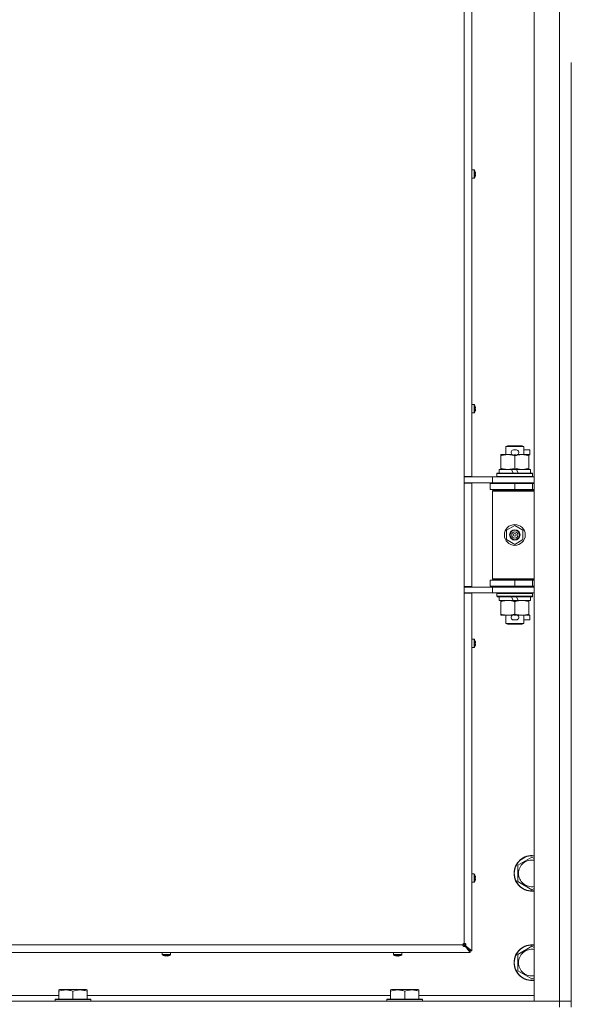
# Model space of a CAD drawing. Units: millimetres. Extents: x 0 to 29931, y -7 to 21000.
# Drawn here: x 21791 to 22162, y 13693 to 14355 of the extents above; entities that cross this region are included whole.
import ezdxf

# ---------------------------------------------------------------- set-up
doc = ezdxf.new("R2010")
doc.units = ezdxf.units.MM
doc.linetypes.add('K5LT_THIN', pattern=[0])
doc.layers.add('R', color=1, linetype='Continuous', true_color=0xff0000)
doc.layers.add('WELDING', color=7, linetype='Continuous', true_color=0xffffff)

msp = doc.modelspace()

# ---------------------------------------------------------------- linework, layer by layer
at = {"layer": 'R', "color": 7, "linetype": 'K5LT_THIN', "lineweight": 18}
for p, q in [((22137, 13695.15), (22137, 15596.15)), ((22154, 13695.15), (22154, 15596.15)), ((22090, 14047.9), (22090, 14606.4)), ((22095.2, 14606.4), (22095.2, 14047.9)), ((22162, 14326.15), (22162, 13691.15)), ((22096.63, 14254.04), (22095.2, 14254.04)), ((22095.2, 14248.44), (22095.2, 14254.04)), ((22096.63, 14248.44), (22096.63, 14254.04)), ((22096.8, 14248.53), (22096.8, 14253.95)), ((22097.4, 14252.58), (22097.41, 14252.59)), ((22097.4, 14251.59), (22097.5, 14251.6)), ((22097.5, 14250.88), (22097.4, 14250.89)), ((22097.41, 14249.89), (22097.4, 14249.9)), ((22096.63, 14248.44), (22095.2, 14248.44)), ((22096.63, 14096.28), (22095.2, 14096.28)), ((22095.2, 14090.68), (22095.2, 14096.28)), ((22096.63, 14090.68), (22095.2, 14090.68)), ((22096.63, 14090.68), (22096.63, 14096.28)), ((22096.8, 14090.77), (22096.8, 14096.19)), ((22097.4, 14094.82), (22097.41, 14094.83)), ((22097.4, 14093.82), (22097.5, 14093.84)), ((22097.5, 14093.12), (22097.4, 14093.13)), ((22097.41, 14092.13), (22097.4, 14092.14)), ((22118, 14068.07), (22119, 14068.65)), ((22130, 14068.07), (22118, 14068.07)), ((22118, 14068.07), (22118, 14062.65)), ((22129, 14068.65), (22119, 14068.65)), ((22123.1, 14065.75), (22125.1, 14065.75)), ((22130, 14068.07), (22129, 14068.65)), ((22130, 14068.07), (22130, 14062.65)), ((22130, 14065.75), (22134.2, 14065.75)), ((22134.2, 14065.75), (22134.2, 14062.55)), ((22114.5, 14061.8), (22114.5, 14062.65)), ((22114.5, 14062.65), (22119.25, 14062.65)), ((22114.5, 14061.8), (22114.5, 14053.5)), ((22119.25, 14062.65), (22122.54, 14062.65)), ((22123.14, 14062.55), (22125.05, 14062.55)), ((22124, 14061.8), (22124, 14053.5)), ((22125.66, 14062.65), (22128.75, 14062.65)), ((22128.75, 14062.65), (22133.5, 14062.65)), ((22133.5, 14062.65), (22133.5, 14061.8)), ((22133.5, 14062.55), (22134.2, 14062.55)), ((22133.5, 14061.8), (22133.5, 14053.5)), ((22113.5, 14052.65), (22113.5, 14050.15)), ((22121.82, 14052.65), (22113.5, 14052.65)), ((22114.5, 14052.65), (22114.5, 14053.5)), ((22125.13, 14052.65), (22121.82, 14052.65)), ((22122.99, 14050.15), (22121.82, 14052.65)), ((22126.3, 14050.15), (22125.13, 14052.65)), ((22134.5, 14052.65), (22125.13, 14052.65)), ((22133.5, 14053.5), (22133.5, 14052.65)), ((22134.5, 14052.65), (22134.5, 14050.15)), ((22095.2, 14047.9), (22090, 14047.9)), ((22090, 14047.9), (22090, 14043.4)), ((22090, 14047.65), (22092.65, 14047.65)), ((22092.65, 14047.65), (22109, 14047.65)), ((22094, 14047.65), (22094, 14047.9)), ((22109, 14047.65), (22137, 14047.65)), ((22109, 14043.65), (22109, 14047.65)), ((22112, 14049.85), (22112.17, 14050.15)), ((22112, 14049.85), (22112, 14047.95)), ((22136, 14049.85), (22112, 14049.85)), ((22136, 14047.95), (22112, 14047.95)), ((22112, 14047.95), (22112.17, 14047.65)), ((22135.83, 14050.15), (22112.17, 14050.15)), ((22136, 14049.85), (22135.83, 14050.15)), ((22136, 14047.95), (22135.83, 14047.65)), ((22136, 14049.85), (22136, 14047.95)), ((22090, 14043.65), (22109, 14043.65)), ((22090, 13973.9), (22090, 14043.4)), ((22095.2, 14043.4), (22090, 14043.4)), ((22094, 14043.4), (22094, 14043.65)), ((22095.2, 14043.4), (22095.2, 13973.9)), ((22107.5, 14043.15), (22124, 14043.15)), ((22107.5, 14039.15), (22107.5, 14043.15)), ((22107.5, 14039.15), (22124, 14039.15)), ((22109, 14043.65), (22137, 14043.65)), ((22109, 14038.15), (22109.5, 14038.65)), ((22109, 14038.15), (22109, 13979.15)), ((22137, 14038.15), (22109, 14038.15)), ((22137, 14038.65), (22109.5, 14038.65)), ((22118, 14043.65), (22118, 14043.15)), ((22118, 14039.15), (22118, 14038.65)), ((22124, 14039.15), (22124, 14043.15)), ((22124, 14043.15), (22136, 14043.15)), ((22124, 14039.15), (22136, 14039.15)), ((22130, 14043.65), (22130, 14043.15)), ((22130, 14039.15), (22130, 14038.65)), ((22136, 14039.15), (22136, 14043.15)), ((22136, 14043.15), (22137, 14043.15)), ((22136, 14039.15), (22137, 14039.15)), ((22118.5, 14011.83), (22124, 14015)), ((22118.5, 14005.47), (22118.5, 14011.83)), ((22124, 14015), (22129.5, 14011.83)), ((22129.5, 14011.83), (22129.5, 14005.47)), ((22124, 14002.3), (22118.5, 14005.47)), ((22129.5, 14005.47), (22124, 14002.3)), ((22124, 13978.15), (22107.5, 13978.15)), ((22107.5, 13978.15), (22107.5, 13974.15)), ((22137, 13979.15), (22109, 13979.15)), ((22109, 13979.15), (22109.5, 13978.65)), ((22137, 13978.65), (22109.5, 13978.65)), ((22118, 13978.65), (22118, 13978.15)), ((22136, 13978.15), (22124, 13978.15)), ((22124, 13978.15), (22124, 13974.15)), ((22130, 13978.65), (22130, 13978.15)), ((22137, 13978.15), (22136, 13978.15)), ((22136, 13978.15), (22136, 13974.15)), ((22090, 13973.9), (22090, 13969.4)), ((22095.2, 13973.9), (22090, 13973.9)), ((22109, 13973.65), (22090, 13973.65)), ((22094, 13973.65), (22094, 13973.9)), ((22124, 13974.15), (22107.5, 13974.15)), ((22109, 13973.65), (22109, 13969.65)), ((22137, 13973.65), (22109, 13973.65)), ((22118, 13974.15), (22118, 13973.65)), ((22136, 13974.15), (22124, 13974.15)), ((22130, 13974.15), (22130, 13973.65)), ((22137, 13974.15), (22136, 13974.15)), ((22090, 13969.65), (22092.65, 13969.65)), ((22090, 13734.15), (22090, 13969.4)), ((22095.2, 13969.4), (22090, 13969.4)), ((22109, 13969.65), (22092.65, 13969.65)), ((22094, 13969.4), (22094, 13969.65)), ((22095.2, 13969.4), (22095.2, 13729.15)), ((22137, 13969.65), (22109, 13969.65)), ((22112, 13969.35), (22112.17, 13969.65)), ((22112, 13969.35), (22112, 13967.45)), ((22136, 13969.35), (22112, 13969.35)), ((22136, 13967.45), (22112, 13967.45)), ((22112, 13967.45), (22112.17, 13967.15)), ((22135.83, 13967.15), (22112.17, 13967.15)), ((22113.5, 13967.15), (22113.5, 13964.65)), ((22122.99, 13964.65), (22121.82, 13967.15)), ((22126.3, 13964.65), (22125.13, 13967.15)), ((22134.5, 13967.15), (22134.5, 13964.65)), ((22136, 13969.35), (22135.83, 13969.65)), ((22136, 13967.45), (22135.83, 13967.15)), ((22136, 13969.35), (22136, 13967.45)), ((22122.99, 13964.65), (22113.5, 13964.65)), ((22114.5, 13963.8), (22114.5, 13964.65)), ((22114.5, 13963.8), (22114.5, 13955.5)), ((22122.99, 13964.65), (22126.3, 13964.65)), ((22124, 13963.8), (22124, 13955.5)), ((22134.5, 13964.65), (22126.3, 13964.65)), ((22133.5, 13964.65), (22133.5, 13963.8)), ((22133.5, 13963.8), (22133.5, 13955.5)), ((22114.5, 13954.65), (22114.5, 13955.5)), ((22119.25, 13954.65), (22114.5, 13954.65)), ((22118, 13954.65), (22118, 13949.23)), ((22122.54, 13954.65), (22119.25, 13954.65)), ((22123.1, 13951.55), (22125.1, 13951.55)), ((22123.14, 13954.75), (22125.05, 13954.75)), ((22133.5, 13954.65), (22125.66, 13954.65)), ((22130, 13954.65), (22130, 13949.23)), ((22130, 13951.55), (22134.2, 13951.55)), ((22133.5, 13955.5), (22133.5, 13954.65)), ((22133.5, 13954.75), (22134.2, 13954.75)), ((22134.2, 13954.75), (22134.2, 13951.55)), ((22130, 13949.23), (22118, 13949.23)), ((22118, 13949.23), (22119, 13948.65)), ((22129, 13948.65), (22119, 13948.65)), ((22130, 13949.23), (22129, 13948.65)), ((22096.63, 13938.51), (22095.2, 13938.51)), ((22096.63, 13932.91), (22096.63, 13938.51)), ((22096.8, 13933.01), (22096.8, 13938.42)), ((22096.63, 13932.91), (22095.2, 13932.91)), ((22097.4, 13937.06), (22097.41, 13937.06)), ((22097.4, 13936.06), (22097.5, 13936.07)), ((22097.5, 13935.35), (22097.4, 13935.37)), ((22097.41, 13934.37), (22097.4, 13934.37)), ((22126, 13786.63), (22135.5, 13792.12)), ((22126, 13781.15), (22126, 13786.63)), ((22135.5, 13792.12), (22137, 13791.25)), ((22096.63, 13780.75), (22095.2, 13780.75)), ((22096.63, 13775.15), (22096.63, 13780.75)), ((22096.8, 13775.24), (22096.8, 13780.66)), ((22126, 13775.67), (22126, 13781.15)), ((22096.63, 13775.15), (22095.2, 13775.15)), ((22097.4, 13779.29), (22097.41, 13779.3)), ((22097.4, 13778.3), (22097.5, 13778.31)), ((22097.5, 13777.59), (22097.4, 13777.6)), ((22097.41, 13776.6), (22097.4, 13776.61)), ((22135.5, 13770.18), (22126, 13775.67)), ((22137, 13771.05), (22135.5, 13770.18)), ((21535, 13733.15), (22089, 13733.15)), ((22089.29, 13733.86), (22090, 13733.15)), ((22090, 13733.15), (22090, 13734.15)), ((22090, 13733.15), (22094, 13729.15)), ((22094, 13727.95), (21530, 13727.95)), ((21886.93, 13726.52), (21886.93, 13727.95)), ((21886.93, 13727.95), (21892.53, 13727.95)), ((21886.93, 13726.52), (21892.53, 13726.52)), ((21892.53, 13726.52), (21892.53, 13727.95)), ((22042.4, 13726.52), (22042.4, 13727.95)), ((22042.4, 13727.95), (22048, 13727.95)), ((22042.4, 13726.52), (22048, 13726.52)), ((22048, 13726.52), (22048, 13727.95)), ((22090.67, 13732.28), (22090.67, 13732.48)), ((22094, 13729.15), (22090.67, 13732.48)), ((22090.87, 13732.48), (22090.67, 13732.48)), ((22090.67, 13732.48), (22094, 13729.15)), ((22094, 13727.95), (22090.67, 13732.28)), ((22090.87, 13732.48), (22095.2, 13729.15)), ((22094, 13729.15), (22094, 13727.95)), ((22095.2, 13729.15), (22094, 13729.15)), ((22126, 13726.63), (22135.5, 13732.12)), ((22126, 13721.15), (22126, 13726.63)), ((22135.5, 13732.12), (22137, 13731.25)), ((21887.02, 13726.35), (21892.44, 13726.35)), ((21888.39, 13725.74), (21888.39, 13725.75)), ((21889.37, 13725.65), (21889.39, 13725.75)), ((21890.08, 13725.75), (21890.09, 13725.65)), ((21891.08, 13725.75), (21891.08, 13725.74)), ((22042.49, 13726.35), (22047.91, 13726.35)), ((22043.85, 13725.74), (22043.86, 13725.75)), ((22044.84, 13725.65), (22044.85, 13725.75)), ((22045.55, 13725.75), (22045.56, 13725.65)), ((22046.54, 13725.75), (22046.55, 13725.74)), ((22126, 13715.67), (22126, 13721.15)), ((22135.5, 13710.18), (22126, 13715.67)), ((22137, 13711.05), (22135.5, 13710.18)), ((21817.3, 13702.85), (21817.83, 13703.15)), ((21817.3, 13702), (21817.3, 13702.85)), ((21817.3, 13702), (21817.3, 13696.65)), ((21835.77, 13703.15), (21817.83, 13703.15)), ((21826.8, 13702), (21826.8, 13696.65)), ((21836.3, 13702.85), (21835.77, 13703.15)), ((21836.3, 13702.85), (21836.3, 13702)), ((21836.3, 13702), (21836.3, 13696.65)), ((22040.5, 13702.85), (22041.03, 13703.15)), ((22040.5, 13702), (22040.5, 13702.85)), ((22040.5, 13702), (22040.5, 13696.65)), ((22058.97, 13703.15), (22041.03, 13703.15)), ((22050, 13702), (22050, 13696.65)), ((22059.5, 13702.85), (22058.97, 13703.15)), ((22059.5, 13702.85), (22059.5, 13702)), ((22059.5, 13702), (22059.5, 13696.65)), ((20830, 13695.15), (22154, 13695.15)), ((21613.1, 13699.15), (21817.3, 13699.15)), ((21814.8, 13696.35), (21814.97, 13696.65)), ((21814.8, 13696.35), (21814.8, 13695.15)), ((21838.8, 13696.35), (21814.8, 13696.35)), ((21838.63, 13696.65), (21814.97, 13696.65)), ((21836.3, 13699.15), (22040.5, 13699.15)), ((21838.8, 13696.35), (21838.63, 13696.65)), ((21838.8, 13696.35), (21838.8, 13695.15)), ((22038, 13696.35), (22038.17, 13696.65)), ((22038, 13696.35), (22038, 13695.15)), ((22062, 13696.35), (22038, 13696.35)), ((22061.83, 13696.65), (22038.17, 13696.65)), ((22059.5, 13699.15), (22137, 13699.15)), ((22062, 13696.35), (22061.83, 13696.65)), ((22062, 13696.35), (22062, 13695.15)), ((22154, 13695.15), (22137, 13695.15)), ((22154, 13695.15), (22162, 13695.15)), ((22154, 13691.15), (22154, 13695.15)), ((22162, 13695.15), (22154, 13695.15))]:
    msp.add_line(p, q, dxfattribs=at)
for radius in [7, 3.49, 3.49, 3.25, 3.19, 3.19, 2.1, 0.9]:
    msp.add_circle((22124, 14008.65), radius, dxfattribs=at)
for centre, radius, start, end in [((22096.63, 14253.84), 0.2, 32.79717, 90), ((22092.6, 14251.24), 5, 15.63841, 32.79717), ((22092.6, 14251.24), 5, 327.20283, 344.36159), ((22096.63, 14248.64), 0.2, 270, 327.20283), ((22096.63, 14096.08), 0.2, 32.79717, 90), ((22096.63, 14090.88), 0.2, 270, 327.20283), ((22092.6, 14093.48), 5, 15.63841, 32.79717), ((22092.6, 14093.48), 5, 327.20283, 344.36159), ((22123.1, 14064.15), 1.6, 90, 249.63587), ((22125.1, 14064.15), 1.6, 290.36413, 90), ((22136, 14035.15), 4, 90, 118.95665), ((22136, 13982.15), 4, 241.0466, 270), ((22123.1, 13953.15), 1.6, 110.36413, 270), ((22125.1, 13953.15), 1.6, 270, 69.63587), ((22096.63, 13938.31), 0.2, 32.79717, 90), ((22092.6, 13935.71), 5, 15.63841, 32.79717), ((22096.63, 13933.11), 0.2, 270, 327.20283), ((22092.6, 13935.71), 5, 327.20283, 344.36159), ((22135.5, 13781.15), 12, 82.81924, 180), ((22135.5, 13781.15), 11.83, 82.71351, 180), ((22135.5, 13781.15), 8.97, 80.37625, 180), ((22096.63, 13780.55), 0.2, 32.79717, 90), ((22092.6, 13777.95), 5, 15.63841, 32.79717), ((22135.5, 13781.15), 12, 180, 277.18076), ((22135.5, 13781.15), 11.83, 180, 277.28649), ((22135.5, 13781.15), 8.97, 180, 279.62375), ((22096.63, 13775.35), 0.2, 270, 327.20283), ((22092.6, 13777.95), 5, 327.20283, 344.36159), ((22090, 13733.15), 1, 90, 180), ((22135.5, 13721.15), 12, 82.81924, 180), ((21887.13, 13726.52), 0.2, 180, 237.20283), ((21892.33, 13726.52), 0.2, 302.79717, 0), ((22042.6, 13726.52), 0.2, 180, 237.20283), ((22047.8, 13726.52), 0.2, 302.79717, 0), ((22135.5, 13721.15), 11.83, 82.71351, 180), ((22135.5, 13721.15), 8.97, 80.37625, 180), ((21889.73, 13730.55), 5, 237.20283, 254.36153), ((21889.73, 13730.55), 5, 285.63841, 302.79717), ((22045.2, 13730.55), 5, 237.20283, 254.36153), ((22045.2, 13730.55), 5, 285.63841, 302.79717), ((22135.5, 13721.15), 12, 180, 277.18076), ((22135.5, 13721.15), 11.83, 180, 277.28649), ((22135.5, 13721.15), 8.97, 180, 279.62375)]:
    msp.add_arc(centre, radius, start, end, dxfattribs=at)
for centre, major_axis, ratio, start_param, end_param in [((22092.65, 14251.24), (0, 4.99), 0.989534, 4.899268, 4.984755), ((22092.65, 14251.24), (0, 4.99), 0.989534, 4.899268, 4.984755), ((22093.19, 14251.24), (0, 4.86), 0.870724, 4.712389, 4.783802), ((22093.19, 14251.24), (0, 4.86), 0.870724, 4.640976, 4.783802), ((22093.19, 14251.24), (0, 4.86), 0.870724, 4.640976, 4.712389), ((22092.65, 14251.24), (0, 4.99), 0.989534, 4.440023, 4.52551), ((22092.65, 14251.24), (0, 4.99), 0.989534, 4.440023, 4.52551), ((22092.65, 14093.48), (0, 4.99), 0.989534, 4.899268, 4.984755), ((22092.65, 14093.48), (0, 4.99), 0.989534, 4.899268, 4.984755), ((22093.19, 14093.48), (0, 4.86), 0.870724, 4.712389, 4.783802), ((22093.19, 14093.48), (0, 4.86), 0.870724, 4.640976, 4.783802), ((22093.19, 14093.48), (0, 4.86), 0.870724, 4.640976, 4.712389), ((22092.65, 14093.48), (0, 4.99), 0.989534, 4.440023, 4.52551), ((22092.65, 14093.48), (0, 4.99), 0.989534, 4.440023, 4.52551), ((22092.65, 13935.71), (0, 4.99), 0.989534, 4.899268, 4.984755), ((22092.65, 13935.71), (0, 4.99), 0.989534, 4.899268, 4.984755), ((22093.19, 13935.71), (0, 4.86), 0.870724, 4.712389, 4.783802), ((22093.19, 13935.71), (0, 4.86), 0.870724, 4.640976, 4.783802), ((22093.19, 13935.71), (0, 4.86), 0.870724, 4.640976, 4.712389), ((22092.65, 13935.71), (0, 4.99), 0.989534, 4.440023, 4.52551), ((22092.65, 13935.71), (0, 4.99), 0.989534, 4.440023, 4.52551), ((22092.65, 13777.95), (0, 4.99), 0.989534, 4.899268, 4.984755), ((22092.65, 13777.95), (0, 4.99), 0.989534, 4.899268, 4.984755), ((22093.19, 13777.95), (0, 4.86), 0.870724, 4.712389, 4.783802), ((22093.19, 13777.95), (0, 4.86), 0.870724, 4.640976, 4.783802), ((22093.19, 13777.95), (0, 4.86), 0.870724, 4.640976, 4.712389), ((22092.65, 13777.95), (0, 4.99), 0.989534, 4.440023, 4.52551), ((22092.65, 13777.95), (0, 4.99), 0.989534, 4.440023, 4.52551), ((21889.73, 13730.5), (4.99, 0), 0.989534, 4.440023, 4.52551), ((21889.73, 13730.5), (4.99, 0), 0.989534, 4.440023, 4.52551), ((21889.73, 13729.96), (4.86, 0), 0.870724, 4.640976, 4.783802), ((21889.73, 13729.96), (4.86, 0), 0.870724, 4.640976, 4.783802), ((21889.73, 13730.5), (4.99, 0), 0.989534, 4.899268, 4.984755), ((21889.73, 13730.5), (4.99, 0), 0.989534, 4.899268, 4.984755), ((22045.2, 13730.5), (4.99, 0), 0.989534, 4.440023, 4.52551), ((22045.2, 13730.5), (4.99, 0), 0.989534, 4.440023, 4.52551), ((22045.2, 13729.96), (4.86, 0), 0.870724, 4.640976, 4.783802), ((22045.2, 13729.96), (4.86, 0), 0.870724, 4.640976, 4.783802), ((22045.2, 13730.5), (4.99, 0), 0.989534, 4.899268, 4.984755), ((22045.2, 13730.5), (4.99, 0), 0.989534, 4.899268, 4.984755)]:
    msp.add_ellipse(centre, major_axis=major_axis, ratio=ratio, start_param=start_param, end_param=end_param, dxfattribs=at)
at = {"layer": 'WELDING', "color": 7, "linetype": 'K5LT_THIN', "lineweight": 18}
for points in [[(22097.5, 14252.17), (22097.52, 14252.02), (22097.54, 14251.88), (22097.55, 14251.74)], [(22097.55, 14251.74), (22097.54, 14251.88), (22097.52, 14252.02), (22097.5, 14252.17)], [(22097.5, 14251.6), (22097.52, 14251.65), (22097.54, 14251.69), (22097.55, 14251.74)], [(22097.55, 14251.74), (22097.54, 14251.69), (22097.52, 14251.65), (22097.5, 14251.6)], [(22097.5, 14250.88), (22097.52, 14250.83), (22097.54, 14250.79), (22097.55, 14250.75)], [(22097.55, 14250.75), (22097.54, 14250.79), (22097.52, 14250.83), (22097.5, 14250.88)], [(22097.55, 14250.75), (22097.54, 14250.6), (22097.52, 14250.46), (22097.5, 14250.31)], [(22097.5, 14250.31), (22097.52, 14250.46), (22097.54, 14250.6), (22097.55, 14250.75)], [(22097.5, 14094.4), (22097.52, 14094.26), (22097.54, 14094.12), (22097.55, 14093.97)], [(22097.55, 14093.97), (22097.54, 14094.12), (22097.52, 14094.26), (22097.5, 14094.4)], [(22097.5, 14093.84), (22097.52, 14093.88), (22097.54, 14093.93), (22097.55, 14093.97)], [(22097.55, 14093.97), (22097.54, 14093.93), (22097.52, 14093.88), (22097.5, 14093.84)], [(22097.5, 14093.12), (22097.52, 14093.07), (22097.54, 14093.03), (22097.55, 14092.98)], [(22097.55, 14092.98), (22097.54, 14093.03), (22097.52, 14093.07), (22097.5, 14093.12)], [(22097.55, 14092.98), (22097.54, 14092.84), (22097.52, 14092.69), (22097.5, 14092.55)], [(22097.5, 14092.55), (22097.52, 14092.69), (22097.54, 14092.84), (22097.55, 14092.98)], [(22097.5, 13936.64), (22097.52, 13936.5), (22097.54, 13936.35), (22097.55, 13936.21)], [(22097.55, 13936.21), (22097.54, 13936.35), (22097.52, 13936.5), (22097.5, 13936.64)], [(22097.5, 13936.07), (22097.52, 13936.12), (22097.54, 13936.17), (22097.55, 13936.21)], [(22097.55, 13936.21), (22097.54, 13936.17), (22097.52, 13936.12), (22097.5, 13936.07)], [(22097.5, 13935.35), (22097.52, 13935.31), (22097.54, 13935.26), (22097.55, 13935.22)], [(22097.55, 13935.22), (22097.54, 13935.26), (22097.52, 13935.31), (22097.5, 13935.35)], [(22097.55, 13935.22), (22097.54, 13935.07), (22097.52, 13934.93), (22097.5, 13934.79)], [(22097.5, 13934.79), (22097.52, 13934.93), (22097.54, 13935.07), (22097.55, 13935.22)], [(22097.5, 13778.88), (22097.52, 13778.73), (22097.54, 13778.59), (22097.55, 13778.45)], [(22097.55, 13778.45), (22097.54, 13778.59), (22097.52, 13778.73), (22097.5, 13778.88)], [(22097.5, 13778.31), (22097.52, 13778.36), (22097.54, 13778.4), (22097.55, 13778.45)], [(22097.55, 13778.45), (22097.54, 13778.4), (22097.52, 13778.36), (22097.5, 13778.31)], [(22097.5, 13777.59), (22097.52, 13777.54), (22097.54, 13777.5), (22097.55, 13777.45)], [(22097.55, 13777.45), (22097.54, 13777.5), (22097.52, 13777.54), (22097.5, 13777.59)], [(22097.55, 13777.45), (22097.54, 13777.31), (22097.52, 13777.17), (22097.5, 13777.02)], [(22097.5, 13777.02), (22097.52, 13777.17), (22097.54, 13777.31), (22097.55, 13777.45)], [(21889.24, 13725.6), (21889.09, 13725.61), (21888.95, 13725.63), (21888.81, 13725.65)], [(21888.81, 13725.65), (21888.95, 13725.63), (21889.09, 13725.61), (21889.24, 13725.6)], [(21889.24, 13725.6), (21889.28, 13725.61), (21889.33, 13725.63), (21889.37, 13725.65)], [(21889.37, 13725.65), (21889.33, 13725.63), (21889.28, 13725.61), (21889.24, 13725.6)], [(21890.23, 13725.6), (21890.19, 13725.61), (21890.14, 13725.63), (21890.09, 13725.65)], [(21890.09, 13725.65), (21890.14, 13725.63), (21890.19, 13725.61), (21890.23, 13725.6)], [(21890.66, 13725.65), (21890.52, 13725.63), (21890.37, 13725.61), (21890.23, 13725.6)], [(21890.23, 13725.6), (21890.37, 13725.61), (21890.52, 13725.63), (21890.66, 13725.65)], [(22044.7, 13725.6), (22044.56, 13725.61), (22044.42, 13725.63), (22044.27, 13725.65)], [(22044.27, 13725.65), (22044.42, 13725.63), (22044.56, 13725.61), (22044.7, 13725.6)], [(22044.7, 13725.6), (22044.75, 13725.61), (22044.79, 13725.63), (22044.84, 13725.65)], [(22044.84, 13725.65), (22044.79, 13725.63), (22044.75, 13725.61), (22044.7, 13725.6)], [(22045.7, 13725.6), (22045.65, 13725.61), (22045.61, 13725.63), (22045.56, 13725.65)], [(22045.56, 13725.65), (22045.61, 13725.63), (22045.65, 13725.61), (22045.7, 13725.6)], [(22046.13, 13725.65), (22045.98, 13725.63), (22045.84, 13725.61), (22045.7, 13725.6)], [(22045.7, 13725.6), (22045.84, 13725.61), (22045.98, 13725.63), (22046.13, 13725.65)]]:
    msp.add_open_spline(points, degree=3, dxfattribs=at)
for points, knots in [([(22119.25, 14062.65), (22118.94, 14062.65), (22118.33, 14062.63), (22117.56, 14062.54), (22116.7, 14062.4), (22115.73, 14062.18), (22114.91, 14061.94), (22114.5, 14061.8)], [0, 0, 0, 0, 1.523216, 3.057663, 3.814901, 5.878539, 8, 8, 8, 8]), ([(22124, 14061.8), (22123.57, 14061.94), (22122.83, 14062.17), (22121.82, 14062.4), (22121, 14062.53), (22120.26, 14062.62), (22119.68, 14062.65), (22119.34, 14062.65), (22119.25, 14062.65)], [0, 0, 0, 0, 2.494996, 4.309231, 5.73815, 7.133977, 8.472011, 9, 9, 9, 9]), ([(22128.75, 14062.65), (22128.54, 14062.65), (22128.1, 14062.64), (22127.46, 14062.59), (22126.83, 14062.51), (22126.02, 14062.37), (22125.08, 14062.14), (22124.35, 14061.92), (22124, 14061.8)], [0, 0, 0, 0, 1.192024, 2.404251, 3.60809, 4.765234, 6.955738, 9, 9, 9, 9]), ([(22133.5, 14061.8), (22133, 14061.97), (22132.25, 14062.19), (22131.27, 14062.4), (22130.61, 14062.52), (22129.99, 14062.59), (22129.37, 14062.64), (22128.95, 14062.65), (22128.75, 14062.65)], [0, 0, 0, 0, 2.905563, 4.375924, 5.511195, 6.679161, 7.850161, 9, 9, 9, 9]), ([(22114.5, 14053.5), (22115.08, 14053.31), (22115.92, 14053.06), (22117.03, 14052.84), (22117.76, 14052.73), (22118.49, 14052.67), (22118.98, 14052.65), (22119.25, 14052.65)], [0, 0, 0, 0, 3.005828, 4.318193, 5.5895, 6.632109, 8, 8, 8, 8]), ([(22119.25, 14052.65), (22119.57, 14052.65), (22120.11, 14052.67), (22120.96, 14052.76), (22121.87, 14052.91), (22122.92, 14053.16), (22123.65, 14053.38), (22124, 14053.5)], [0, 0, 0, 0, 1.597458, 2.676777, 4.235764, 6.182879, 8, 8, 8, 8]), ([(22124, 14053.5), (22124.56, 14053.31), (22125.37, 14053.08), (22126.37, 14052.87), (22126.97, 14052.77), (22127.49, 14052.71), (22128.08, 14052.66), (22128.7, 14052.64), (22129.31, 14052.66), (22129.76, 14052.69), (22130.26, 14052.74), (22130.9, 14052.83), (22132.04, 14053.05), (22132.92, 14053.31), (22133.5, 14053.5)], [0, 0, 0, 0, 2.72415, 3.912285, 4.716446, 5.530362, 6.353984, 7.500189, 8.40607, 9.211142, 9.605533, 10.761675, 12.184093, 15, 15, 15, 15]), ([(22119.25, 13964.65), (22118.94, 13964.65), (22118.33, 13964.63), (22117.56, 13964.54), (22116.7, 13964.4), (22115.73, 13964.18), (22114.91, 13963.94), (22114.5, 13963.8)], [0, 0, 0, 0, 1.523216, 3.057663, 3.814901, 5.878539, 8, 8, 8, 8]), ([(22124, 13963.8), (22123.57, 13963.94), (22122.83, 13964.17), (22121.82, 13964.4), (22121, 13964.53), (22120.26, 13964.62), (22119.68, 13964.65), (22119.34, 13964.65), (22119.25, 13964.65)], [0, 0, 0, 0, 2.494996, 4.309231, 5.73815, 7.133977, 8.472011, 9, 9, 9, 9]), ([(22128.75, 13964.65), (22128.54, 13964.65), (22128.1, 13964.64), (22127.46, 13964.59), (22126.83, 13964.51), (22126.02, 13964.37), (22125.08, 13964.14), (22124.35, 13963.92), (22124, 13963.8)], [0, 0, 0, 0, 1.192024, 2.404251, 3.60809, 4.765234, 6.955738, 9, 9, 9, 9]), ([(22133.5, 13963.8), (22133, 13963.97), (22132.25, 13964.19), (22131.27, 13964.4), (22130.61, 13964.52), (22129.99, 13964.59), (22129.37, 13964.64), (22128.95, 13964.65), (22128.75, 13964.65)], [0, 0, 0, 0, 2.905563, 4.375924, 5.511195, 6.679161, 7.850161, 9, 9, 9, 9]), ([(22114.5, 13955.5), (22115.08, 13955.31), (22115.92, 13955.06), (22117.03, 13954.84), (22117.76, 13954.73), (22118.49, 13954.67), (22118.98, 13954.65), (22119.25, 13954.65)], [0, 0, 0, 0, 3.005828, 4.318193, 5.5895, 6.632109, 8, 8, 8, 8]), ([(22119.25, 13954.65), (22119.57, 13954.65), (22120.11, 13954.67), (22120.96, 13954.76), (22121.87, 13954.91), (22122.92, 13955.16), (22123.65, 13955.38), (22124, 13955.5)], [0, 0, 0, 0, 1.597458, 2.676777, 4.235764, 6.182879, 8, 8, 8, 8]), ([(22124, 13955.5), (22124.56, 13955.31), (22125.37, 13955.08), (22126.37, 13954.87), (22126.97, 13954.77), (22127.49, 13954.71), (22128.08, 13954.66), (22128.7, 13954.64), (22129.31, 13954.66), (22129.76, 13954.69), (22130.26, 13954.74), (22130.9, 13954.83), (22132.04, 13955.05), (22132.92, 13955.31), (22133.5, 13955.5)], [0, 0, 0, 0, 2.72415, 3.912285, 4.716446, 5.530362, 6.353984, 7.500189, 8.40607, 9.211142, 9.605533, 10.761675, 12.184093, 15, 15, 15, 15]), ([(22090.67, 13732.48), (22090.62, 13732.44), (22090.52, 13732.37), (22090.35, 13732.31), (22090.19, 13732.27), (22090.03, 13732.25), (22089.87, 13732.26), (22089.71, 13732.29), (22089.55, 13732.34), (22089.41, 13732.42), (22089.29, 13732.51), (22089.18, 13732.63), (22089.09, 13732.76), (22089.04, 13732.9), (22089.01, 13733.03), (22089, 13733.11), (22089, 13733.15)], [0, 0, 0, 0, 1.502176, 2.810833, 3.971347, 5.157416, 6.374463, 7.578465, 8.792784, 10.013189, 11.236206, 12.450171, 13.65881, 14.963383, 16.078753, 17, 17, 17, 17]), ([(22090.67, 13732.28), (22090.62, 13732.23), (22090.52, 13732.15), (22090.37, 13732.06), (22090.22, 13732.01), (22090.07, 13731.98), (22089.92, 13731.98), (22089.77, 13732.01), (22089.62, 13732.07), (22089.48, 13732.15), (22089.35, 13732.25), (22089.24, 13732.38), (22089.15, 13732.53), (22089.07, 13732.7), (22089.03, 13732.87), (22089, 13733.02), (22089, 13733.11), (22089, 13733.15)], [0, 0, 0, 0, 1.504505, 2.81434, 3.972756, 5.153591, 6.361741, 7.555487, 8.761047, 9.978755, 11.210245, 12.448996, 13.683637, 14.911265, 16.210718, 17.240384, 18, 18, 18, 18]), ([(22090, 13734.15), (22090.07, 13734.15), (22090.21, 13734.14), (22090.4, 13734.09), (22090.57, 13734.03), (22090.72, 13733.95), (22090.85, 13733.84), (22090.97, 13733.72), (22091.06, 13733.58), (22091.12, 13733.43), (22091.16, 13733.28), (22091.17, 13733.13), (22091.15, 13732.97), (22091.11, 13732.83), (22091.04, 13732.69), (22090.96, 13732.58), (22090.9, 13732.51), (22090.87, 13732.48)], [0, 0, 0, 0, 1.470867, 2.756302, 3.913126, 5.112062, 6.359704, 7.595701, 8.829867, 10.050416, 11.257472, 12.455125, 13.649414, 14.853025, 16.044355, 17.09644, 18, 18, 18, 18]), ([(22090, 13734.15), (22090.06, 13734.15), (22090.17, 13734.14), (22090.32, 13734.09), (22090.45, 13734.02), (22090.57, 13733.93), (22090.67, 13733.82), (22090.76, 13733.69), (22090.83, 13733.54), (22090.88, 13733.38), (22090.9, 13733.22), (22090.9, 13733.06), (22090.87, 13732.9), (22090.82, 13732.74), (22090.76, 13732.6), (22090.7, 13732.52), (22090.67, 13732.48)], [0, 0, 0, 0, 1.431968, 2.683968, 3.812303, 4.983484, 6.206496, 7.424194, 8.64762, 9.864829, 11.074261, 12.279315, 13.489232, 14.680729, 15.853079, 17, 17, 17, 17]), ([(21826.8, 13702), (21826.37, 13702.14), (21825.8, 13702.31), (21825.1, 13702.48), (21824.69, 13702.57), (21824.23, 13702.66), (21823.76, 13702.73), (21823.26, 13702.79), (21822.7, 13702.83), (21822.08, 13702.85), (21821.56, 13702.84), (21821.1, 13702.81), (21820.57, 13702.76), (21819.81, 13702.66), (21818.68, 13702.42), (21817.83, 13702.17), (21817.3, 13702)], [0, 0, 0, 0, 2.392038, 3.094773, 3.749673, 4.638938, 5.533553, 6.273967, 7.269403, 8.499731, 9.554906, 10.026159, 10.962726, 12.336972, 14.092661, 17, 17, 17, 17]), ([(21836.3, 13702), (21835.87, 13702.14), (21835.3, 13702.31), (21834.6, 13702.48), (21834.19, 13702.57), (21833.73, 13702.66), (21833.26, 13702.73), (21832.76, 13702.79), (21832.2, 13702.83), (21831.58, 13702.85), (21831.06, 13702.84), (21830.6, 13702.81), (21830.07, 13702.76), (21829.31, 13702.66), (21828.18, 13702.42), (21827.33, 13702.17), (21826.8, 13702)], [0, 0, 0, 0, 2.392038, 3.094773, 3.749673, 4.638938, 5.533553, 6.273967, 7.269403, 8.499731, 9.554906, 10.026159, 10.962726, 12.336972, 14.092661, 17, 17, 17, 17]), ([(22050, 13702), (22049.57, 13702.14), (22049, 13702.31), (22048.3, 13702.48), (22047.89, 13702.57), (22047.43, 13702.66), (22046.96, 13702.73), (22046.46, 13702.79), (22045.9, 13702.83), (22045.28, 13702.85), (22044.76, 13702.84), (22044.3, 13702.81), (22043.77, 13702.76), (22043.01, 13702.66), (22041.88, 13702.42), (22041.03, 13702.17), (22040.5, 13702)], [0, 0, 0, 0, 2.392038, 3.094773, 3.749673, 4.638938, 5.533553, 6.273967, 7.269403, 8.499731, 9.554906, 10.026159, 10.962726, 12.336972, 14.092661, 17, 17, 17, 17]), ([(22059.5, 13702), (22059.07, 13702.14), (22058.5, 13702.31), (22057.8, 13702.48), (22057.39, 13702.57), (22056.93, 13702.66), (22056.46, 13702.73), (22055.96, 13702.79), (22055.4, 13702.83), (22054.78, 13702.85), (22054.26, 13702.84), (22053.8, 13702.81), (22053.27, 13702.76), (22052.51, 13702.66), (22051.38, 13702.42), (22050.53, 13702.17), (22050, 13702)], [0, 0, 0, 0, 2.392038, 3.094773, 3.749673, 4.638938, 5.533553, 6.273967, 7.269403, 8.499731, 9.554906, 10.026159, 10.962726, 12.336972, 14.092661, 17, 17, 17, 17])]:
    msp.add_open_spline(points, degree=3, knots=knots, dxfattribs=at)

doc.saveas('drawing.dxf')
